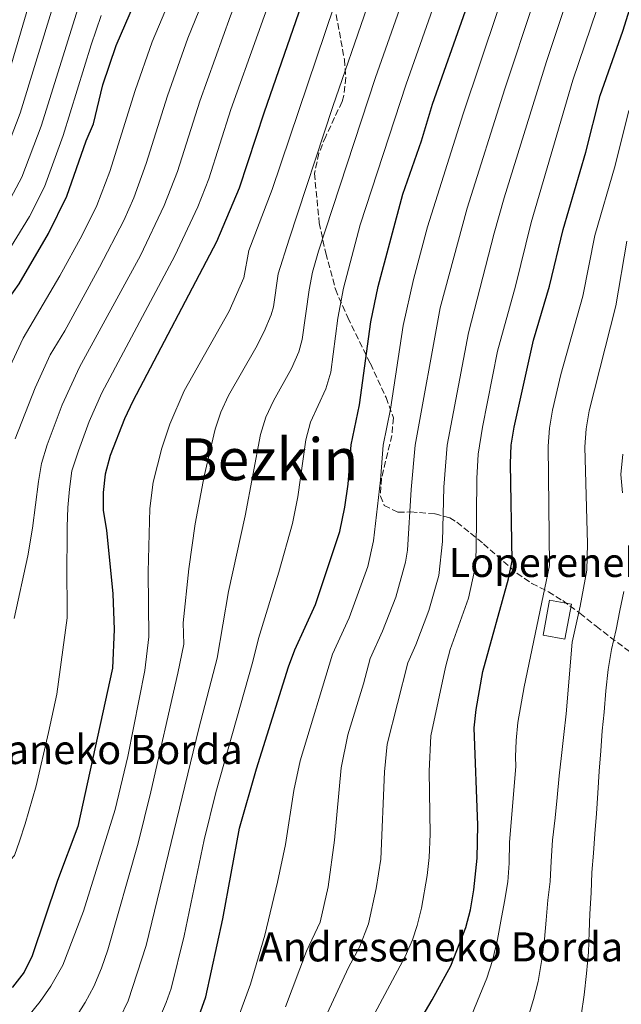
# Model space of a CAD drawing. Units: metres. Extents: x 600051 to 603498, y 4768493 to 4770857.
# Drawn here: x 601642 to 601807, y 4769312 to 4769583 of the extents above; entities that cross this region are included whole.
import ezdxf
from ezdxf.enums import TextEntityAlignment as Align

# ---------------------------------------------------------------- set-up
doc = ezdxf.new("R2010")
doc.units = ezdxf.units.M
doc.header["$MEASUREMENT"] = 0
doc.linetypes.add('DGN Style 3', pattern=[2.435890702152634, 1.739921930109024, -0.6959687720436097])
for name, color, linetype, lineweight in [('Borda', 1, 'Continuous', 13), ('Curva de nivel directora', 30, 'Continuous', 30), ('Curva de nivel intermedia', 30, 'Continuous', 0), ('Texto de Borda', 7, 'Continuous', 0), ('Texto de Área (paraje) menor', 7, 'Continuous', 0), ('Zona arbolada', 92, 'DGN Style 3', 0)]:
    doc.layers.add(name, color=color, linetype=linetype, lineweight=lineweight)
doc.styles.add('Style-Arial', font='arial.ttf')

msp = doc.modelspace()

# ---------------------------------------------------------------- linework, layer by layer
at = {"layer": 'Borda', "color": 1, "linetype": 'Continuous', "lineweight": 13, "elevation": 831.9100000000037, "flags": 128}
msp.add_lwpolyline([(601793.4000000004, 4769422.24), (601791.6299999999, 4769412.619999999), (601785.6600000003, 4769413.720000001), (601787.4299999997, 4769423.34), (601793.4000000004, 4769422.24)], close=True, dxfattribs=at)
at = {"layer": 'Borda', "color": 23, "linetype": 'Continuous', "lineweight": 0, "elevation": 831.9100000000037, "flags": 128}
msp.add_lwpolyline([(601791.6299999999, 4769412.619999999), (601785.6600000003, 4769413.720000001), (601787.4299999997, 4769423.34), (601793.4000000004, 4769422.24), (601791.6299999999, 4769412.619999999)], dxfattribs=at)
at = {"layer": 'Curva de nivel directora', "color": 30, "linetype": 'Continuous', "lineweight": 30, "flags": 128}
for points, elevation in [([(601621.7699999999, 4769466.15), (601629.0900000002, 4769486.340000001), (601636.16, 4769501.52), (601638.5599999984, 4769505.910000003), (601641.6499999998, 4769510.310000001), (601649.7000000008, 4769524.130000001), (601654.759999999, 4769534.390000001), (601660.0799999987, 4769549.630000002), (601662.0799999993, 4769554.320000002), (601664.6499999998, 4769565.020000001), (601668.2999999997, 4769575.820000002), (601676.9499999998, 4769595.869999999), (601679.1399999983, 4769600.359999999), (601684.3899999985, 4769609.390000002), (601689.2099999998, 4769619.630000001), (601694.1299999994, 4769629.039999999), (601696.1299999999, 4769633.65), (601707.449999999, 4769663.890000002), (601713.6399999983, 4769678.15), (601727.3299999987, 4769720.109999999), (601734.8900000004, 4769740.199999999), (601739.8500000001, 4769749.600000001), (601748.089999999, 4769762.680000001), (601750.8200000003, 4769767.850000001)], 750.0000000000002), ([(601686.3399999999, 4769295.710000001), (601692.9400000004, 4769314.250000002), (601697.6299999999, 4769335.7), (601702.1499999993, 4769360.609999999), (601706.87, 4769376.92), (601715.6399999986, 4769405.04), (601717.42, 4769409.710000002), (601723.0899999985, 4769422.15), (601729.7699999994, 4769442.260000001), (601731.1599999998, 4769448.91), (601732.019999998, 4769455.220000003), (601732.8499999995, 4769466.020000001), (601735.1600000006, 4769477.050000001), (601738.2699999998, 4769499.83), (601740.3099999983, 4769509.62), (601747.1300000001, 4769534.980000001), (601752.1700000004, 4769549.680000002), (601755.2100000002, 4769559.76), (601764.3099999997, 4769585.390000001), (601774.9499999991, 4769620.699999999), (601778.7600000001, 4769630.230000001), (601781.1299999994, 4769634.820000002), (601783.1700000003, 4769639.800000002), (601789.6499999999, 4769657.130000001)], 800.0000000000001), ([(601737.9799999993, 4769284.300000001), (601755.1399999987, 4769313.390000002), (601760.2599999995, 4769322.79), (601764.379999999, 4769333.36), (601765.6799999998, 4769338.180000001), (601766.6199999986, 4769343.650000001), (601767.4700000002, 4769352.390000001), (601767.7299999995, 4769361.470000003), (601766.6999999991, 4769388.260000001), (601767.1999999997, 4769393.230000002), (601769.1100000008, 4769403.699999999), (601776.1699999997, 4769429.210000002), (601777.0900000005, 4769434.12), (601776.639999999, 4769460.940000001), (601776.8699999992, 4769465.930000002), (601777.7000000007, 4769470.949999999), (601782.9800000001, 4769494.840000001), (601787.4399999994, 4769509.689999999), (601791.1200000007, 4769525.279999999), (601797.3899999983, 4769546.490000002), (601801.3600000001, 4769562.12), (601807.5199999979, 4769579.840000001), (601811.9599999993, 4769593.92)], 825.0000000000001), ([(601719.2199999995, 4769587.150000001), (601708.98, 4769557.510000001), (601702.1399999983, 4769536.59), (601695.8399999995, 4769521.9), (601672.9199999998, 4769478.039999999), (601670.610000001, 4769473.2), (601666.6599999992, 4769463.11), (601665.2899999989, 4769457.990000002), (601664.69, 4769452.949999999), (601664.69, 4769447.949999999), (601665.6399999999, 4769442.62), (601667.4100000003, 4769425.11), (601667.7399999987, 4769415.289999999), (601667.2499999992, 4769404.62), (601657.7199999985, 4769361.09), (601652.1699999984, 4769346.26), (601645.2100000003, 4769325.52), (601643.0399999999, 4769321.08), (601639.7599999988, 4769316.880000004), (601635.6599999993, 4769315.430000001), (601631.6200000005, 4769315.66), (601628.2299999996, 4769314.27), (601624.839999999, 4769310.210000001)], 775.0000000000001)]:
    msp.add_lwpolyline(points, dxfattribs=dict(at, elevation=elevation))
at = {"layer": 'Curva de nivel intermedia', "color": 30, "linetype": 'Continuous', "lineweight": 0, "flags": 128}
for points, elevation in [([(601813.5700000008, 4769822.119999998), (601802.9600000004, 4769806.680000001), (601786.9299999997, 4769781.140000001), (601779.4599999997, 4769768.13), (601776.9699999997, 4769762.679999998), (601759.1100000007, 4769733.029999998), (601754.6600000004, 4769724.079999999), (601744.2100000009, 4769699.080000001), (601736.5300000008, 4769675.27), (601726.8000000011, 4769652.019999999), (601713.9800000001, 4769618.310000001), (601706.100000001, 4769599.890000001), (601699.7400000021, 4769584.029999999), (601691.2500000006, 4769560.509999998), (601685.1200000016, 4769541.239999999), (601681.5200000008, 4769531.9), (601675.0099999999, 4769518.13), (601658.2200000013, 4769487.429999999)], 765.0000000000001), ([(601717.1000000006, 4769370.980000001), (601718.8400000016, 4769379.189999999), (601727.76, 4769408.51), (601732.2999999997, 4769418.46), (601737.4699999996, 4769432.59), (601739.0499999999, 4769439.65), (601740.9400000009, 4769456.359999998), (601741.6500000017, 4769466), (601743.67, 4769475.830000001), (601747.2100000005, 4769498.829999999), (601750.0100000012, 4769511.529999999), (601753.8400000001, 4769526.029999998), (601763.6500000004, 4769557.100000001), (601773.2400000015, 4769585.489999998), (601782.4600000016, 4769615.689999999), (601785.8500000001, 4769625.099999999), (601790.8900000005, 4769636.829999999), (601799.780000002, 4769660.199999999), (601802.8100000008, 4769667.509999999), (601806.3700000013, 4769674.930000001), (601816.7600000005, 4769692.949999999)], 805), ([(601819.1200000008, 4769662.359999998), (601806.5999999993, 4769631.63), (601798.7100000014, 4769610.519999999), (601793.2500000009, 4769591.59), (601786.5400000007, 4769571.430000001), (601774.9800000006, 4769533.939999999), (601772.1600000019, 4769524.23), (601765.0899999997, 4769496.84), (601759.2600000004, 4769465.969999999), (601758.3399999995, 4769454.42), (601757.9599999995, 4769439.42), (601756.9600000004, 4769430.13), (601754.2400000002, 4769420.51), (601750.7000000019, 4769411.08), (601748.430000001, 4769406.100000001), (601742.7699999993, 4769383.720000002), (601742.0200000005, 4769376.109999998), (601741.0000000012, 4769352.100000001), (601739.7699999998, 4769344.08), (601737.6799999997, 4769334.300000002), (601735.2099999998, 4769327.949999999), (601732.140000001, 4769322.31), (601722.1500000019, 4769300.77)], 815), ([(601749.3499999996, 4769453.720000001), (601750.4600000005, 4769465.980000001), (601757.3700000016, 4769503.71), (601764.7300000021, 4769531.100000001), (601775.1300000002, 4769563.970000001), (601783.1200000009, 4769587.919999998), (601791.5300000019, 4769615.429999999), (601794.9200000005, 4769624.84), (601807.8300000009, 4769657.52)], 810.0000000000001), ([(601782.3200000008, 4769527.220000001), (601793.8200000008, 4769566.36), (601800.4100000003, 4769585.71), (601807.1500000014, 4769608.720000002)], 820), ([(601654.7700000001, 4769428.800000001), (601654.8600000017, 4769443.539999999), (601654.9800000002, 4769448.789999999), (601655.480000001, 4769453.83), (601656.1000000001, 4769458.880000002), (601657.990000001, 4769464.429999999), (601660.9100000003, 4769472.440000001), (601664.4000000015, 4769480.359999999), (601684.4199999998, 4769518.009999999), (601690.760000001, 4769531.449999999), (601693.7300000016, 4769539.199999998), (601699.8400000003, 4769558.249999999), (601714.6300000006, 4769599.77)], 770), ([(601669.3000000011, 4769308.38), (601671.5600000009, 4769313.17), (601676.5000000006, 4769328.4), (601691.0200000004, 4769387.999999999), (601696.0499999995, 4769407.359999998), (601699.180000001, 4769425.710000001), (601703.7400000007, 4769446.539999999), (601707.9500000018, 4769468.890000001), (601709.4000000004, 4769473.640000001), (601711.5599999994, 4769478.17), (601716.4900000002, 4769487.039999999), (601718.4900000007, 4769491.630000001), (601719.4299999995, 4769494.990000002), (601721.3000000003, 4769508.659999999), (601722.2600000014, 4769513.569999999), (601723.9400000002, 4769519.33), (601739.5800000018, 4769567.06), (601751.110000001, 4769599.859999998)], 790.0000000000001), ([(601638.5000000002, 4769486.329999999), (601642.7300000016, 4769495.390000001), (601652.8300000001, 4769512.550000001), (601658.9299999998, 4769523.680000001), (601662.9800000022, 4769531.889999999), (601666.5700000019, 4769541.23), (601673.5200000011, 4769563.52), (601678.1600000013, 4769576.859999998), (601685.41, 4769594.119999999)], 755), ([(601640.530000002, 4769467.689999998), (601645.9900000005, 4769481.699999998), (601650.15, 4769490.779999999), (601654.1500000011, 4769497.4), (601663.76, 4769514.939999999), (601670.4000000008, 4769527.699999998), (601673.15, 4769533.999999999), (601676.5699999998, 4769543.4), (601682.3800000013, 4769562.02), (601687.9800000006, 4769577.9), (601693.8600000013, 4769592.38)], 760.0000000000001), ([(601756.8600000021, 4769590.489999999), (601748.0100000007, 4769565.23), (601735.390000001, 4769526.539999999), (601730.7400000017, 4769509.15), (601729.2400000019, 4769500.9), (601727.2900000006, 4769486.019999999), (601725.8800000002, 4769481.439999999), (601721.7000000004, 4769472.25), (601720.4000000019, 4769467.46), (601718.2600000005, 4769451.749999999), (601716.7500000017, 4769444.399999999), (601713.0200000012, 4769431.039999999), (601707.4199999998, 4769412.79), (601705.890000001, 4769406.48), (601695.6900000018, 4769370.410000001), (601692.5100000012, 4769357.42), (601687.0199999993, 4769331.060000001), (601683.3899999994, 4769316.51), (601682.0599999995, 4769312.67), (601678.8099999996, 4769305.05)], 795), ([(601637.0700000019, 4769529.649999999), (601642.3700000016, 4769539.67), (601647.6800000002, 4769553.699999998), (601658.3100000008, 4769587.640000002)], 740.0000000000001), ([(601639.0900000003, 4769569.220000001), (601645.0800000007, 4769589.999999999)], 730), ([(601636.3400000011, 4769542.720000001), (601641.9500000014, 4769557.220000001), (601650.8899999999, 4769586.460000001)], 735.0000000000001), ([(601728.2300000016, 4769586.800000001), (601711.1400000014, 4769536.270000001), (601704.730000001, 4769519.449999998), (601703.3499999996, 4769511.940000001), (601699.3300000008, 4769502.82), (601687.0300000005, 4769480.92), (601683.0600000009, 4769471.759999998), (601680.8800000015, 4769465.100000001), (601678.49, 4769455.75), (601677.5199999998, 4769448.52), (601677.0599999994, 4769431.09), (601677.3200000009, 4769413.239999999), (601676.1600000008, 4769404.01), (601671.4800000003, 4769380.369999998), (601668.0100000014, 4769365.789999999), (601659.2899999997, 4769337.819999999), (601653.6700000004, 4769322.949999999), (601650.3500000013, 4769317.229999999), (601647.4299999998, 4769313.020000001), (601644.2900000017, 4769309.100000001)], 780), ([(601656.9200000004, 4769308.220000002), (601659.7600000014, 4769312.679999998), (601662.190000001, 4769317.130000001), (601664.3099999999, 4769322.119999999), (601666.0199999998, 4769327.140000001), (601674.3400000014, 4769356.499999999), (601677.8600000018, 4769370.609999999), (601685.2900000016, 4769403.289999999), (601686.9000000008, 4769411.189999999), (601686.7000000019, 4769417.079999999), (601688.2900000013, 4769431.99), (601690.0200000012, 4769444.34), (601692.4599999997, 4769457.429999999), (601695.4999999997, 4769470.33), (601697.0799999998, 4769475.050000001), (601699.1600000008, 4769479.590000001), (601706.6700000011, 4769492.749999999), (601708.9800000022, 4769497.199999999), (601710.8799999999, 4769501.800000002), (601711.5700000006, 4769503.960000001), (601712.8100000012, 4769513.069999998), (601715.8200000019, 4769522.609999998), (601727.8400000005, 4769559.109999999), (601737.2500000006, 4769586.439999999)], 785.0000000000001), ([(601627.2500000006, 4769500.859999998), (601644.5100000007, 4769528.82), (601648.5600000009, 4769537.03), (601653.7100000007, 4769551.119999998), (601661.4000000019, 4769576.069999999), (601664.2100000016, 4769584.060000001)], 745), ([(601765.9200000013, 4769309.149999999), (601768.2400000015, 4769314.679999999), (601770.1600000013, 4769319.380000002), (601771.7400000016, 4769324.23), (601773.0600000004, 4769329.999999999), (601774.0500000007, 4769335.090000001), (601775.0499999997, 4769340.52), (601775.9600000017, 4769345.869999998), (601776.2800000013, 4769351.029999999), (601776.44, 4769356.779999998), (601778.1299999999, 4769377.63), (601778.0500000016, 4769380.220000001), (601778.2000000014, 4769384.710000002), (601778.7199999999, 4769389.689999999), (601780.4200000009, 4769399.539999999), (601787.4000000014, 4769432.859999999), (601786.9900000001, 4769465.699999998), (601787.3800000012, 4769470.67), (601788.1800000014, 4769475.599999999), (601790.5500000007, 4769485.359999999), (601796.5200000008, 4769506.970000002), (601799.8899999993, 4769523.65), (601805.4700000006, 4769542.849999998), (601809.2200000011, 4769558.019999999)], 830), ([(601728.9700000016, 4769290.289999999), (601747.7400000002, 4769325.369999999), (601749.7600000009, 4769329.939999999), (601751.0300000005, 4769333.83), (601752.2300000008, 4769338.680000001), (601753.7500000007, 4769347.619999998), (601754.3099999995, 4769352.580000001), (601754.570000001, 4769359.029999999), (601754.3099999995, 4769376.300000001), (601754.740000001, 4769385.99), (601758.770000001, 4769404.899999999), (601760.0600000008, 4769409.73), (601765.120000001, 4769423.92), (601766.8900000014, 4769431.82), (601767.2800000003, 4769436.810000001), (601767.4600000012, 4769456.81), (601767.8099999999, 4769463.52), (601768.940000001, 4769470.869999998), (601773.1100000018, 4769491.779999998), (601778.0100000014, 4769509.67), (601782.3200000008, 4769527.220000001)], 820), ([(601781.5099999994, 4769308.640000001), (601783.0100000014, 4769313.489999999), (601784.2499999999, 4769318.499999999), (601785.3200000004, 4769324.520000001), (601786.0600000003, 4769330.109999998), (601786.4700000016, 4769335.359999998), (601786.9600000011, 4769340.859999999), (601787.5399999999, 4769345.949999999), (601787.8600000017, 4769351.529999998), (601788.2599999997, 4769357.369999998), (601788.91, 4769363.449999998), (601789.4800000001, 4769369.039999999), (601790.05, 4769375.050000001), (601790.7000000004, 4769380.63), (601791.3600000021, 4769386.390000001), (601792.0100000004, 4769392.060000001), (601793.5900000005, 4769411.819999999), (601795.8400000014, 4769421.679999999), (601797.700000001, 4769431.599999999), (601797.8100000005, 4769438.81), (601797.110000001, 4769465.470000001), (601797.4400000018, 4769470.439999999), (601798.2599999999, 4769475.369999998), (601805.6000000002, 4769504.249999999), (601808.6500000012, 4769522.01)], 835.0000000000001), ([(601658.2200000013, 4769487.429999999), (601653.4300000013, 4769477.069999999), (601649.3400000009, 4769466.05), (601647.7800000008, 4769460.869999998), (601646.9100000013, 4769455.949999999), (601645.3300000011, 4769443.159999999), (601644.01, 4769435.499999999), (601640.2999999997, 4769418.330000001)], 765.0000000000001), ([(601807.4599999998, 4769452.869999999), (601806.9600000014, 4769457.849999999), (601807.5300000014, 4769463.52)], 840), ([(601714.8099999994, 4769311.489999999), (601720.6299999999, 4769326.78), (601724.3300000012, 4769334.76), (601726.5700000009, 4769344.519999999), (601728.2800000008, 4769357.319999999), (601730.1300000015, 4769377.239999999), (601731.940000002, 4769386.33), (601736.2600000004, 4769400.319999999), (601738.0900000011, 4769407.309999999), (601741.4999999997, 4769414.770000001), (601745.1200000007, 4769424.17), (601747.85, 4769433.779999998), (601748.3300000003, 4769437.039999999), (601749.3499999996, 4769453.720000001)], 810.0000000000001), ([(601608.6100000015, 4769305.069999999), (601614.0099999994, 4769313.36), (601618.7200000011, 4769320.309999999), (601621.9300000009, 4769324.649999999), (601628.3600000015, 4769333.619999999), (601630.570000002, 4769338.029999999), (601632.5700000003, 4769342.849999999), (601634.1200000015, 4769349.74), (601636.0700000006, 4769350.569999999), (601638.3100000003, 4769350.940000001), (601640.350000001, 4769353.100000001), (601641.700000001, 4769357.069999998), (601643.2900000003, 4769361.84), (601646.2699999998, 4769372.259999999), (601649.6900000018, 4769386.970000001), (601651.9699999995, 4769397.499999999), (601654.8600000017, 4769418.480000001), (601654.8200000017, 4769423.519999999), (601654.7700000001, 4769428.800000001)], 770), ([(601796.0600000004, 4769309.149999999), (601796.8800000007, 4769314.830000001), (601797.6100000016, 4769320.67), (601798.1000000011, 4769326.579999999), (601798.3400000003, 4769331.999999999), (601798.5000000013, 4769337.08), (601798.8200000009, 4769342.829999999), (601799.0600000002, 4769348.41), (601799.4700000013, 4769353.75), (601799.8800000004, 4769359.080000001), (601800.2900000017, 4769364.669999998), (601800.6900000017, 4769370.25), (601801.0899999996, 4769376.339999998), (601801.5000000009, 4769381.92), (601801.900000001, 4769387.420000001), (601802.4000000017, 4769392.51), (601802.88, 4769398.429999999), (601803.5300000004, 4769404.260000001), (601804.4400000002, 4769409.77), (601805.6800000007, 4769415.289999999), (601806.7600000004, 4769420.470000001), (601807.8399999999, 4769425.73)], 840), ([(601699.2600000014, 4769301.48), (601705.2200000006, 4769317.720000001), (601709.1299999999, 4769331.239999999), (601712.6300000001, 4769345.83), (601714.8499999996, 4769356.119999999), (601717.1000000006, 4769370.980000001)], 805)]:
    msp.add_lwpolyline(points, dxfattribs=dict(at, elevation=elevation))
at = {"layer": 'Zona arbolada', "color": 92, "linetype": 'DGN Style 3', "lineweight": 0}
for points in [[(601727.9000000004, 4769589.180000001, 786.25), (601731.0199999996, 4769572, 792.279999999999), (601731.4100000003, 4769567.08, 793.4100000000036), (601730.8700000001, 4769562.08, 793.9600000000065), (601730.3799999999, 4769560.42, 794.0500000000029), (601725.8799999999, 4769550.850000001, 794.1499999999943), (601724.0199999996, 4769546.210000001, 794.0599999999977), (601722.7999999998, 4769540.66, 794.1300000000047), (601724.1100000005, 4769527.09, 797.8000000000029), (601725.9199999999, 4769518.720000001, 799.25), (601728.5700000003, 4769508.82, 802.1900000000023), (601731.9400000004, 4769501.02, 804.7100000000065), (601738.1699999999, 4769488.369999999, 808.7200000000012), (601742.4900000002, 4769479.029999999, 811.320000000007), (601744.5, 4769473.49, 813.3000000000029), (601744.0599999996, 4769468.640000001, 813.8600000000006), (601741.2400000002, 4769456.91, 814.5500000000029), (601740.9199999999, 4769451.939999999, 815.25), (601741.9900000002, 4769449.390000001, 816.2100000000065), (601745.7599999999, 4769447.52, 818.9900000000052), (601749.2599999999, 4769447.600000001, 821.4100000000036), (601755.9299999997, 4769447.039999999, 825.779999999999), (601759.9900000002, 4769445.970000001, 828.4199999999983), (601761.9600000001, 4769444.810000001, 829.6300000000047), (601769.2599999999, 4769438.82, 832.9499999999972), (601778.4299999997, 4769430.77, 838.3699999999953), (601782.5599999996, 4769427.930000001, 840.1399999999995), (601787.0899999999, 4769425.67, 842.7400000000052), (601791.0199999996, 4769423.199999999, 844.5700000000071), (601795.7699999996, 4769419.75, 846.3300000000017), (601800.2100000001, 4769416.140000001, 848.5099999999949), (601815.4100000003, 4769404.67, 856.8899999999995)], [(601727.9000000004, 4769589.180000001, 786.25), (601731.0199999996, 4769572, 792.279999999999), (601731.4100000003, 4769567.08, 793.4100000000036), (601730.8700000001, 4769562.08, 793.9600000000065), (601730.3799999999, 4769560.42, 794.0500000000029), (601725.8799999999, 4769550.850000001, 794.1499999999943), (601724.0199999996, 4769546.210000001, 794.0599999999977), (601722.7999999998, 4769540.66, 794.1300000000047), (601724.1100000005, 4769527.09, 797.8000000000029), (601725.9199999999, 4769518.720000001, 799.25), (601728.5700000003, 4769508.82, 802.1900000000023), (601731.9400000004, 4769501.02, 804.7100000000065), (601738.1699999999, 4769488.369999999, 808.7200000000012), (601742.4900000002, 4769479.029999999, 811.320000000007)], [(601742.4900000002, 4769479.029999999, 811.320000000007), (601744.5, 4769473.49, 813.3000000000029), (601744.0599999996, 4769468.640000001, 813.8600000000006), (601741.2400000002, 4769456.91, 814.5500000000029), (601740.9199999999, 4769451.939999999, 815.25), (601741.9900000002, 4769449.390000001, 816.2100000000065), (601745.7599999999, 4769447.52, 818.9900000000052), (601749.2599999999, 4769447.600000001, 821.4100000000036), (601755.9299999997, 4769447.039999999, 825.779999999999), (601759.9900000002, 4769445.970000001, 828.4199999999983), (601761.9600000001, 4769444.810000001, 829.6300000000047), (601769.2599999999, 4769438.82, 832.9499999999972), (601778.4299999997, 4769430.77, 838.3699999999953), (601782.5599999996, 4769427.930000001, 840.1399999999995), (601787.0899999999, 4769425.67, 842.7400000000052), (601791.0199999996, 4769423.199999999, 844.5700000000071), (601795.7699999996, 4769419.75, 846.3300000000017), (601800.2100000001, 4769416.140000001, 848.5099999999949), (601815.4100000003, 4769404.67, 856.8899999999995)]]:
    msp.add_polyline3d(points, dxfattribs=at)

# ---------------------------------------------------------------- texts
at = {"layer": 'Texto de Borda', "color": 7, "linetype": 'Continuous', "lineweight": 0, "style": 'Style-Arial'}
for s, p in [('Lopereneko Borda', (601759.640000001, 4769429.710000002, 816.4499999999972)), ('Xoaneko Borda', (601625.3400000001, 4769378.26, 764.5899999999965)), ('Andreseneko Borda', (601707.4499999994, 4769324.000000001, 805.1600000000036))]:
    msp.add_text(s, height=8, dxfattribs=at).set_placement(p)
at = {"layer": 'Texto de Área (paraje) menor', "color": 7, "linetype": 'Continuous', "lineweight": 0, "style": 'Style-Arial'}
msp.add_text('Bezkin', height=11.5, dxfattribs=at).set_placement((601710.3726315974, 4769462.080010001, 787.7200000000012), align=Align.MIDDLE_CENTER)

doc.saveas('drawing.dxf')
